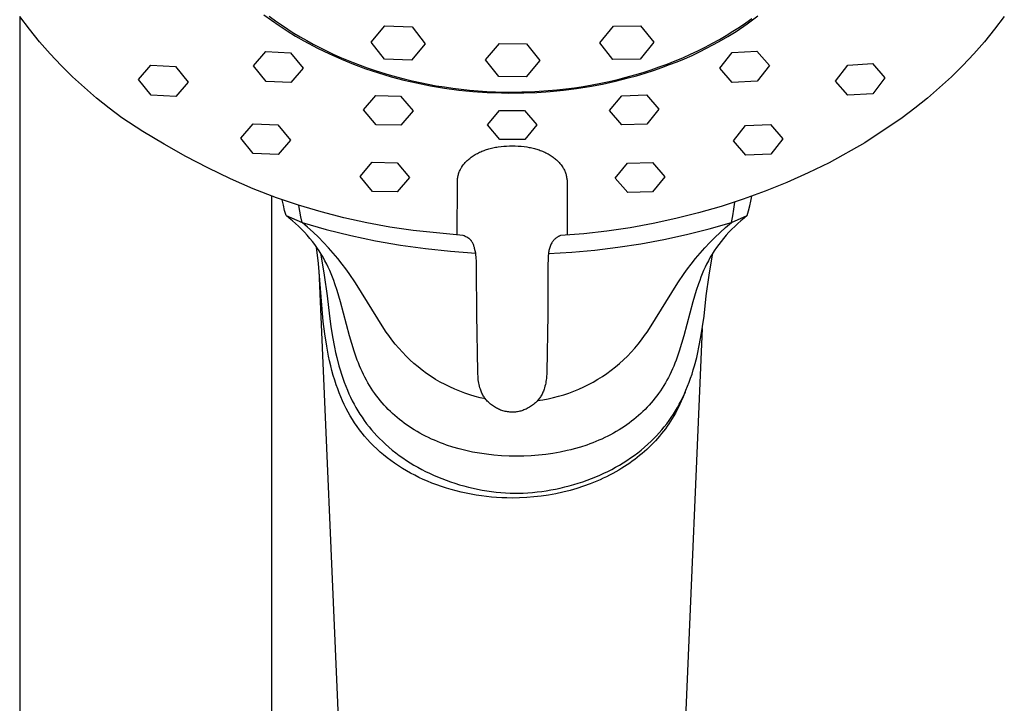
# Model space of a CAD drawing. Units: millimetres. Extents: x -615 to 452, y -2109 to 2277.
# Drawn here: x 289 to 375, y 1359 to 1419 of the extents above; entities that cross this region are included whole.
import ezdxf

# ---------------------------------------------------------------- set-up
doc = ezdxf.new("R2010")
doc.units = ezdxf.units.MM
doc.header["$MEASUREMENT"] = 0
doc.layers.add('Default', color=7, linetype='Continuous', true_color=0x000000)

msp = doc.modelspace()

# ---------------------------------------------------------------- linework, layer by layer
at = {"layer": 'Default', "color": 7, "true_color": 0xffffff}
for p, q in [((310.208, 1419.244), (310.866, 1418.771)), ((352.442, 1418.452), (353.385, 1419.141)), ((288.866, 1419.076), (288.866, 1293.454)), ((289.718, 1417.97), (288.869, 1419.085)), ((310.685, 1419.102), (311.211, 1418.716)), ((310.866, 1418.771), (311.549, 1418.285)), ((311.211, 1418.716), (311.745, 1418.343)), ((311.549, 1418.285), (312.249, 1417.822)), ((311.745, 1418.343), (312.288, 1417.983)), ((340.769, 1418.245), (343.139, 1418.273)), ((343.139, 1418.273), (344.298, 1416.829)), ((351.481, 1417.789), (352.442, 1418.452)), ((351.779, 1418.161), (352.332, 1418.539)), ((352.332, 1418.539), (352.871, 1418.924)), ((374.926, 1419.086), (374.076, 1417.97)), ((290.606, 1416.884), (289.718, 1417.97)), ((312.249, 1417.822), (312.962, 1417.381)), ((312.288, 1417.983), (312.838, 1417.634)), ((312.838, 1417.634), (313.394, 1417.298)), ((319.581, 1416.837), (320.791, 1418.259)), ((320.791, 1418.259), (323.161, 1418.189)), ((323.161, 1418.189), (324.32, 1416.697)), ((339.559, 1416.773), (340.769, 1418.245)), ((350.028, 1417.082), (350.626, 1417.433)), ((350.626, 1417.433), (351.21, 1417.793)), ((350.748, 1417.338), (351.481, 1417.789)), ((351.21, 1417.793), (351.779, 1418.161)), ((374.076, 1417.97), (373.188, 1416.885)), ((291.532, 1415.831), (290.606, 1416.884)), ((312.962, 1417.381), (313.69, 1416.965)), ((313.394, 1417.298), (313.956, 1416.975)), ((313.69, 1416.965), (314.895, 1416.32)), ((313.956, 1416.975), (314.523, 1416.664)), ((314.523, 1416.664), (315.096, 1416.365)), ((320.74, 1415.345), (319.581, 1416.837)), ((324.32, 1416.697), (323.109, 1415.275)), ((329.593, 1415.293), (330.803, 1416.732)), ((330.803, 1416.732), (333.173, 1416.711)), ((333.173, 1416.711), (334.332, 1415.252)), ((340.717, 1415.329), (339.559, 1416.773)), ((344.298, 1416.829), (343.087, 1415.357)), ((348.789, 1416.411), (349.415, 1416.742)), ((348.899, 1416.32), (350.002, 1416.908)), ((349.415, 1416.742), (350.028, 1417.082)), ((350.002, 1416.908), (350.748, 1417.338)), ((373.188, 1416.885), (372.263, 1415.831)), ((292.493, 1414.81), (291.532, 1415.831)), ((309.307, 1414.772), (310.38, 1416.026)), ((310.38, 1416.026), (312.547, 1415.923)), ((312.547, 1415.923), (313.64, 1414.576)), ((314.895, 1416.32), (315.931, 1415.817)), ((315.096, 1416.365), (315.672, 1416.079)), ((315.672, 1416.079), (316.251, 1415.805)), ((315.931, 1415.817), (316.983, 1415.347)), ((316.251, 1415.805), (316.834, 1415.544)), ((346.833, 1415.488), (347.498, 1415.784)), ((347.498, 1415.784), (348.15, 1416.092)), ((347.631, 1415.679), (348.271, 1415.989)), ((348.15, 1416.092), (348.789, 1416.411)), ((348.271, 1415.989), (348.899, 1416.32)), ((350.06, 1414.575), (351.133, 1415.928)), ((351.133, 1415.928), (353.3, 1416.047)), ((353.3, 1416.047), (354.393, 1414.802)), ((372.263, 1415.831), (371.301, 1414.81)), ((299.257, 1413.582), (300.33, 1414.842)), ((300.33, 1414.842), (302.497, 1414.719)), ((316.834, 1415.544), (317.418, 1415.294)), ((316.983, 1415.347), (318.051, 1414.913)), ((317.418, 1415.294), (318.01, 1415.055)), ((318.01, 1415.055), (318.614, 1414.824)), ((318.051, 1414.913), (319.131, 1414.515)), ((323.109, 1415.275), (320.74, 1415.345)), ((330.751, 1413.834), (329.593, 1415.293)), ((334.332, 1415.252), (333.121, 1413.813)), ((343.087, 1415.357), (340.717, 1415.329)), ((344.772, 1414.675), (345.47, 1414.933)), ((344.981, 1414.633), (345.656, 1414.883)), ((345.47, 1414.933), (346.157, 1415.204)), ((345.656, 1414.883), (346.324, 1415.126)), ((346.157, 1415.204), (346.833, 1415.488)), ((346.324, 1415.126), (346.982, 1415.392)), ((346.982, 1415.392), (347.631, 1415.679)), ((360.163, 1413.447), (361.236, 1414.829)), ((361.236, 1414.829), (363.403, 1414.969)), ((363.403, 1414.969), (364.496, 1413.718)), ((293.49, 1413.823), (292.493, 1414.81)), ((302.497, 1414.719), (303.59, 1413.344)), ((310.4, 1413.418), (309.307, 1414.772)), ((313.64, 1414.576), (312.567, 1413.325)), ((318.614, 1414.824), (319.23, 1414.601)), ((319.131, 1414.515), (320.225, 1414.152)), ((319.23, 1414.601), (319.858, 1414.387)), ((319.858, 1414.387), (320.498, 1414.182)), ((320.225, 1414.152), (321.33, 1413.826)), ((320.498, 1414.182), (321.149, 1413.987)), ((321.149, 1413.987), (321.81, 1413.802)), ((341.888, 1413.776), (342.621, 1413.98)), ((342.621, 1413.98), (343.347, 1414.198)), ((342.791, 1413.916), (343.527, 1414.136)), ((343.347, 1414.198), (344.064, 1414.429)), ((343.527, 1414.136), (344.257, 1414.375)), ((344.064, 1414.429), (344.772, 1414.675)), ((344.257, 1414.375), (344.981, 1414.633)), ((351.153, 1413.332), (350.06, 1414.575)), ((354.393, 1414.802), (353.32, 1413.441)), ((371.301, 1414.81), (370.305, 1413.823)), ((294.52, 1412.872), (293.49, 1413.823)), ((300.35, 1412.203), (299.257, 1413.582)), ((303.59, 1413.344), (302.517, 1412.088)), ((312.567, 1413.325), (310.4, 1413.418)), ((321.33, 1413.826), (322.445, 1413.536)), ((321.81, 1413.802), (322.483, 1413.627)), ((322.445, 1413.536), (323.554, 1413.28)), ((322.483, 1413.627), (323.165, 1413.464)), ((323.165, 1413.464), (323.858, 1413.312)), ((323.554, 1413.28), (324.776, 1413.031)), ((323.858, 1413.312), (324.559, 1413.171)), ((324.559, 1413.171), (325.27, 1413.043)), ((333.121, 1413.813), (330.751, 1413.834)), ((338.127, 1412.977), (338.889, 1413.107)), ((338.677, 1412.966), (339.813, 1413.185)), ((338.889, 1413.107), (339.647, 1413.252)), ((339.647, 1413.252), (340.4, 1413.412)), ((339.813, 1413.185), (340.942, 1413.438)), ((340.4, 1413.412), (341.147, 1413.587)), ((340.942, 1413.438), (342.049, 1413.716)), ((341.147, 1413.587), (341.888, 1413.776)), ((342.049, 1413.716), (342.791, 1413.916)), ((353.32, 1413.441), (351.153, 1413.332)), ((361.256, 1412.2), (360.163, 1413.447)), ((364.496, 1413.718), (363.423, 1412.332)), ((370.305, 1413.823), (369.274, 1412.872)), ((295.583, 1411.957), (294.52, 1412.872)), ((324.776, 1413.031), (326.007, 1412.823)), ((325.27, 1413.043), (325.989, 1412.927)), ((325.989, 1412.927), (326.716, 1412.824)), ((326.007, 1412.823), (327.243, 1412.657)), ((326.716, 1412.824), (327.45, 1412.733)), ((327.243, 1412.657), (328.485, 1412.532)), ((327.45, 1412.733), (328.191, 1412.657)), ((328.191, 1412.657), (328.938, 1412.594)), ((328.485, 1412.532), (329.73, 1412.45)), ((328.938, 1412.594), (329.69, 1412.545)), ((329.69, 1412.545), (330.447, 1412.51)), ((329.73, 1412.45), (330.977, 1412.409)), ((330.447, 1412.51), (331.209, 1412.489)), ((330.977, 1412.409), (331.555, 1412.4)), ((331.209, 1412.489), (331.973, 1412.483)), ((331.555, 1412.4), (332.924, 1412.412)), ((331.973, 1412.483), (332.741, 1412.492)), ((332.741, 1412.492), (333.51, 1412.516)), ((332.924, 1412.412), (334.08, 1412.451)), ((333.51, 1412.516), (334.281, 1412.555)), ((334.08, 1412.451), (335.235, 1412.526)), ((334.281, 1412.555), (335.052, 1412.609)), ((335.052, 1412.609), (335.823, 1412.678)), ((335.235, 1412.526), (336.387, 1412.637)), ((335.823, 1412.678), (336.593, 1412.762)), ((336.387, 1412.637), (337.534, 1412.784)), ((336.593, 1412.762), (337.361, 1412.862)), ((337.361, 1412.862), (338.127, 1412.977)), ((337.534, 1412.784), (338.677, 1412.966)), ((363.423, 1412.332), (361.256, 1412.2)), ((369.274, 1412.872), (368.211, 1411.957)), ((296.677, 1411.08), (295.583, 1411.957)), ((302.517, 1412.088), (300.35, 1412.203)), ((318.92, 1410.934), (319.994, 1412.187)), ((319.994, 1412.187), (322.16, 1412.136)), ((322.16, 1412.136), (323.254, 1410.838)), ((340.41, 1410.86), (341.483, 1412.165)), ((341.483, 1412.165), (343.65, 1412.231)), ((343.65, 1412.231), (344.743, 1410.986)), ((368.211, 1411.957), (367.117, 1411.08)), ((297.802, 1410.242), (296.677, 1411.08)), ((320.014, 1409.626), (318.92, 1410.934)), ((323.254, 1410.838), (322.18, 1409.581)), ((329.743, 1409.609), (330.817, 1410.88)), ((330.817, 1410.88), (332.983, 1410.888)), ((332.983, 1410.888), (334.077, 1409.625)), ((341.503, 1409.611), (340.41, 1410.86)), ((344.743, 1410.986), (343.67, 1409.671)), ((367.117, 1411.08), (365.993, 1410.242)), ((299.626, 1409.054), (297.802, 1410.242)), ((308.188, 1408.45), (309.262, 1409.701)), ((309.262, 1409.701), (311.429, 1409.616)), ((343.67, 1409.671), (341.503, 1409.611)), ((365.993, 1410.242), (362.734, 1408.062)), ((301.488, 1407.927), (299.626, 1409.054)), ((311.429, 1409.616), (312.522, 1408.286)), ((322.18, 1409.581), (320.014, 1409.626)), ((330.836, 1408.338), (329.743, 1409.609)), ((334.077, 1409.625), (333.003, 1408.346)), ((351.245, 1408.214), (352.319, 1409.55)), ((352.319, 1409.55), (354.485, 1409.651)), ((354.485, 1409.651), (355.579, 1408.409)), ((309.282, 1407.114), (308.188, 1408.45)), ((312.522, 1408.286), (311.448, 1407.035)), ((331.897, 1408.34), (330.836, 1408.338)), ((333.003, 1408.346), (331.897, 1408.34)), ((352.338, 1406.971), (351.245, 1408.214)), ((355.579, 1408.409), (354.505, 1407.066)), ((362.734, 1408.062), (359.632, 1406.313)), ((303.386, 1406.862), (301.488, 1407.927)), ((311.448, 1407.035), (309.282, 1407.114)), ((328.687, 1407.029), (328.781, 1407.082)), ((328.781, 1407.082), (328.875, 1407.132)), ((328.875, 1407.132), (328.971, 1407.181)), ((328.971, 1407.181), (329.068, 1407.228)), ((329.068, 1407.228), (329.165, 1407.272)), ((329.165, 1407.272), (329.264, 1407.314)), ((329.264, 1407.314), (329.364, 1407.354)), ((329.364, 1407.354), (329.464, 1407.392)), ((329.464, 1407.392), (329.566, 1407.428)), ((329.566, 1407.428), (329.668, 1407.462)), ((329.668, 1407.462), (329.77, 1407.494)), ((329.77, 1407.494), (329.873, 1407.524)), ((329.873, 1407.524), (329.977, 1407.553)), ((329.977, 1407.553), (330.096, 1407.583)), ((330.096, 1407.583), (330.215, 1407.61)), ((330.215, 1407.61), (330.334, 1407.635)), ((330.334, 1407.635), (330.454, 1407.658)), ((330.454, 1407.658), (330.575, 1407.679)), ((330.575, 1407.679), (330.696, 1407.698)), ((330.696, 1407.698), (330.938, 1407.729)), ((330.938, 1407.729), (331.182, 1407.752)), ((331.182, 1407.752), (331.426, 1407.768)), ((331.426, 1407.768), (331.671, 1407.777)), ((331.671, 1407.777), (331.915, 1407.78)), ((331.915, 1407.78), (332.177, 1407.776)), ((332.177, 1407.776), (332.438, 1407.766)), ((332.438, 1407.766), (332.7, 1407.748)), ((332.7, 1407.748), (332.96, 1407.721)), ((332.96, 1407.721), (333.185, 1407.69)), ((333.185, 1407.69), (333.409, 1407.652)), ((333.409, 1407.652), (333.521, 1407.63)), ((333.521, 1407.63), (333.632, 1407.606)), ((333.632, 1407.606), (333.743, 1407.58)), ((333.743, 1407.58), (333.853, 1407.552)), ((333.853, 1407.552), (333.957, 1407.524)), ((333.957, 1407.524), (334.06, 1407.494)), ((334.06, 1407.494), (334.163, 1407.462)), ((334.163, 1407.462), (334.265, 1407.428)), ((334.265, 1407.428), (334.366, 1407.392)), ((334.366, 1407.392), (334.466, 1407.354)), ((334.466, 1407.354), (334.566, 1407.314)), ((334.566, 1407.314), (334.665, 1407.272)), ((334.665, 1407.272), (334.762, 1407.228)), ((334.762, 1407.228), (334.859, 1407.181)), ((334.859, 1407.181), (334.955, 1407.133)), ((334.955, 1407.133), (335.049, 1407.082)), ((335.049, 1407.082), (335.142, 1407.029)), ((305.319, 1405.859), (303.386, 1406.862)), ((318.612, 1405.098), (319.686, 1406.353)), ((319.686, 1406.353), (321.853, 1406.312)), ((321.853, 1406.312), (322.946, 1405.02)), ((327.684, 1406.186), (327.741, 1406.256)), ((327.741, 1406.256), (327.801, 1406.324)), ((327.801, 1406.324), (327.862, 1406.39)), ((327.862, 1406.39), (327.926, 1406.454)), ((327.926, 1406.454), (327.991, 1406.516)), ((327.991, 1406.516), (328.058, 1406.577)), ((328.058, 1406.577), (328.127, 1406.636)), ((328.127, 1406.636), (328.197, 1406.694)), ((328.197, 1406.694), (328.269, 1406.749)), ((328.269, 1406.749), (328.341, 1406.803)), ((328.341, 1406.803), (328.415, 1406.856)), ((328.415, 1406.856), (328.505, 1406.916)), ((328.505, 1406.916), (328.595, 1406.973)), ((328.595, 1406.973), (328.687, 1407.029)), ((335.142, 1407.029), (335.234, 1406.973)), ((335.234, 1406.973), (335.325, 1406.916)), ((335.325, 1406.916), (335.414, 1406.856)), ((335.414, 1406.856), (335.488, 1406.803)), ((335.488, 1406.803), (335.561, 1406.749)), ((335.561, 1406.749), (335.633, 1406.694)), ((335.633, 1406.694), (335.703, 1406.636)), ((335.703, 1406.636), (335.772, 1406.577)), ((335.772, 1406.577), (335.839, 1406.516)), ((335.839, 1406.516), (335.904, 1406.454)), ((335.904, 1406.454), (335.968, 1406.389)), ((335.968, 1406.389), (336.03, 1406.323)), ((336.03, 1406.323), (336.089, 1406.255)), ((336.089, 1406.255), (336.147, 1406.186)), ((340.927, 1404.967), (341.999, 1406.265)), ((341.999, 1406.265), (344.166, 1406.322)), ((344.166, 1406.322), (345.259, 1405.075)), ((354.505, 1407.066), (352.338, 1406.971)), ((359.632, 1406.313), (357.793, 1405.423)), ((307.283, 1404.92), (305.319, 1405.859)), ((327.233, 1405.345), (327.26, 1405.426)), ((327.26, 1405.426), (327.289, 1405.505)), ((327.289, 1405.505), (327.321, 1405.584)), ((327.321, 1405.584), (327.356, 1405.662)), ((327.356, 1405.662), (327.393, 1405.738)), ((327.393, 1405.738), (327.433, 1405.813)), ((327.433, 1405.813), (327.455, 1405.852)), ((327.455, 1405.852), (327.478, 1405.891)), ((327.478, 1405.891), (327.501, 1405.93)), ((327.501, 1405.93), (327.525, 1405.968)), ((327.525, 1405.968), (327.576, 1406.042)), ((327.576, 1406.042), (327.629, 1406.115)), ((327.629, 1406.115), (327.684, 1406.186)), ((336.147, 1406.186), (336.202, 1406.115)), ((336.202, 1406.115), (336.255, 1406.042)), ((336.255, 1406.042), (336.305, 1405.967)), ((336.305, 1405.967), (336.329, 1405.929)), ((336.329, 1405.929), (336.353, 1405.891)), ((336.353, 1405.891), (336.375, 1405.852)), ((336.375, 1405.852), (336.397, 1405.813)), ((336.397, 1405.813), (336.436, 1405.739)), ((336.436, 1405.739), (336.473, 1405.665)), ((336.473, 1405.665), (336.507, 1405.588)), ((336.507, 1405.588), (336.538, 1405.511)), ((336.538, 1405.511), (336.567, 1405.433)), ((336.567, 1405.433), (336.593, 1405.354)), ((357.793, 1405.423), (355.925, 1404.596)), ((309.276, 1404.047), (307.283, 1404.92)), ((319.706, 1403.798), (318.612, 1405.098)), ((322.946, 1405.02), (321.872, 1403.761)), ((327.103, 1399.984), (327.118, 1404.533)), ((327.118, 1404.533), (327.119, 1404.615)), ((327.119, 1404.615), (327.122, 1404.697)), ((327.122, 1404.697), (327.127, 1404.779)), ((327.127, 1404.779), (327.135, 1404.86)), ((327.135, 1404.86), (327.145, 1404.941)), ((327.145, 1404.941), (327.157, 1405.022)), ((327.157, 1405.022), (327.171, 1405.102)), ((327.171, 1405.102), (327.189, 1405.182)), ((327.189, 1405.182), (327.199, 1405.223)), ((327.199, 1405.223), (327.21, 1405.264)), ((327.21, 1405.264), (327.233, 1405.345)), ((336.593, 1405.354), (336.617, 1405.274)), ((336.617, 1405.274), (336.638, 1405.193)), ((336.638, 1405.193), (336.657, 1405.111)), ((336.657, 1405.111), (336.673, 1405.029)), ((336.673, 1405.029), (336.686, 1404.947)), ((336.686, 1404.947), (336.697, 1404.864)), ((336.697, 1404.864), (336.705, 1404.782)), ((336.705, 1404.782), (336.71, 1404.699)), ((336.71, 1404.699), (336.712, 1404.616)), ((336.712, 1404.616), (336.712, 1404.533)), ((336.712, 1404.533), (336.727, 1399.987)), ((342.019, 1403.715), (340.927, 1404.967)), ((345.259, 1405.075), (344.186, 1403.768)), ((355.925, 1404.596), (354.03, 1403.833)), ((311.298, 1403.239), (309.276, 1404.047)), ((321.872, 1403.761), (319.706, 1403.798)), ((344.186, 1403.768), (342.019, 1403.715)), ((354.03, 1403.833), (352.11, 1403.134)), ((310.866, 1403.405), (310.866, 1293.454)), ((313.247, 1402.596), (311.298, 1403.239)), ((311.912, 1402.604), (311.814, 1403.061)), ((352.11, 1403.134), (350.168, 1402.5)), ((351.291, 1402.265), (351.373, 1402.858)), ((352.684, 1402.535), (352.776, 1402.956)), ((352.776, 1402.956), (352.856, 1403.379)), ((312.024, 1402.152), (311.912, 1402.604)), ((312.151, 1401.703), (312.024, 1402.152)), ((315.216, 1402.019), (313.247, 1402.596)), ((313.342, 1402.086), (313.265, 1402.588)), ((313.435, 1401.586), (313.342, 1402.086)), ((317.203, 1401.509), (315.216, 1402.019)), ((348.205, 1401.933), (346.225, 1401.432)), ((350.168, 1402.5), (348.205, 1401.933)), ((351.19, 1401.675), (351.291, 1402.265)), ((352.46, 1401.703), (352.578, 1402.117)), ((352.578, 1402.117), (352.684, 1402.535)), ((312.433, 1401.476), (312.151, 1401.703)), ((312.151, 1401.703), (313.541, 1401.089)), ((312.709, 1401.243), (312.433, 1401.476)), ((312.98, 1401.004), (312.709, 1401.243)), ((313.541, 1401.089), (313.435, 1401.586)), ((314.029, 1400.673), (313.541, 1401.089)), ((313.541, 1401.089), (315.664, 1400.485)), ((319.207, 1401.066), (317.203, 1401.509)), ((321.224, 1400.691), (319.207, 1401.066)), ((346.225, 1401.432), (344.228, 1400.998)), ((349.117, 1400.53), (351.07, 1401.089)), ((350.569, 1400.661), (351.07, 1401.089)), ((351.07, 1401.089), (352.46, 1401.703)), ((351.07, 1401.089), (351.19, 1401.675)), ((351.9, 1401.241), (351.628, 1401.001)), ((352.178, 1401.475), (351.9, 1401.241)), ((352.46, 1401.703), (352.178, 1401.475)), ((313.245, 1400.758), (312.98, 1401.004)), ((313.503, 1400.505), (313.245, 1400.758)), ((313.755, 1400.246), (313.503, 1400.505)), ((313.999, 1399.979), (313.755, 1400.246)), ((314.506, 1400.245), (314.029, 1400.673)), ((314.971, 1399.804), (314.506, 1400.245)), ((315.664, 1400.485), (317.806, 1399.954)), ((323.253, 1400.384), (321.224, 1400.691)), ((327.631, 1399.946), (323.253, 1400.384)), ((340.197, 1400.334), (338.167, 1400.105)), ((342.218, 1400.632), (340.197, 1400.334)), ((344.228, 1400.998), (342.218, 1400.632)), ((347.147, 1400.034), (349.117, 1400.53)), ((349.628, 1399.791), (350.08, 1400.22)), ((350.08, 1400.22), (350.569, 1400.661)), ((350.855, 1400.243), (350.612, 1399.978)), ((351.105, 1400.502), (350.855, 1400.243)), ((351.362, 1400.754), (351.105, 1400.502)), ((351.628, 1401.001), (351.362, 1400.754)), ((314.234, 1399.705), (313.999, 1399.979)), ((314.446, 1399.444), (314.234, 1399.705)), ((314.65, 1399.176), (314.446, 1399.444)), ((315.424, 1399.35), (314.971, 1399.804)), ((315.854, 1398.891), (315.424, 1399.35)), ((317.806, 1399.954), (319.966, 1399.498)), ((319.966, 1399.498), (322.139, 1399.117)), ((327.714, 1399.914), (327.631, 1399.946)), ((327.795, 1399.879), (327.714, 1399.914)), ((327.875, 1399.842), (327.795, 1399.879)), ((327.954, 1399.802), (327.875, 1399.842)), ((328.032, 1399.76), (327.954, 1399.802)), ((328.043, 1399.754), (328.032, 1399.76)), ((328.068, 1399.74), (328.043, 1399.754)), ((328.093, 1399.725), (328.068, 1399.74)), ((328.117, 1399.709), (328.093, 1399.725)), ((328.141, 1399.692), (328.117, 1399.709)), ((328.164, 1399.675), (328.141, 1399.692)), ((328.187, 1399.656), (328.164, 1399.675)), ((328.209, 1399.637), (328.187, 1399.656)), ((328.23, 1399.618), (328.209, 1399.637)), ((328.251, 1399.597), (328.23, 1399.618)), ((328.271, 1399.576), (328.251, 1399.597)), ((328.29, 1399.554), (328.271, 1399.576)), ((328.309, 1399.532), (328.29, 1399.554)), ((328.327, 1399.509), (328.309, 1399.532)), ((328.344, 1399.485), (328.327, 1399.509)), ((328.36, 1399.461), (328.344, 1399.485)), ((328.396, 1399.403), (328.36, 1399.461)), ((328.431, 1399.343), (328.396, 1399.403)), ((328.463, 1399.283), (328.431, 1399.343)), ((335.402, 1399.364), (335.375, 1399.322)), ((335.43, 1399.405), (335.402, 1399.364)), ((335.46, 1399.446), (335.43, 1399.405)), ((335.49, 1399.485), (335.46, 1399.446)), ((335.522, 1399.523), (335.49, 1399.485)), ((335.556, 1399.56), (335.522, 1399.523)), ((335.59, 1399.596), (335.556, 1399.56)), ((335.626, 1399.631), (335.59, 1399.596)), ((335.663, 1399.664), (335.626, 1399.631)), ((335.701, 1399.697), (335.663, 1399.664)), ((335.74, 1399.728), (335.701, 1399.697)), ((335.78, 1399.757), (335.74, 1399.728)), ((335.821, 1399.786), (335.78, 1399.757)), ((335.863, 1399.813), (335.821, 1399.786)), ((335.905, 1399.838), (335.863, 1399.813)), ((335.949, 1399.863), (335.905, 1399.838)), ((335.993, 1399.885), (335.949, 1399.863)), ((336.038, 1399.906), (335.993, 1399.885)), ((336.084, 1399.926), (336.038, 1399.906)), ((336.131, 1399.944), (336.084, 1399.926)), ((338.167, 1400.105), (336.131, 1399.944)), ((343.165, 1399.23), (345.163, 1399.601)), ((345.163, 1399.601), (347.147, 1400.034)), ((348.757, 1398.891), (349.188, 1399.35)), ((349.188, 1399.35), (349.628, 1399.791)), ((350.166, 1399.444), (349.962, 1399.176)), ((350.378, 1399.705), (350.166, 1399.444)), ((350.612, 1399.978), (350.378, 1399.705)), ((314.846, 1398.903), (314.65, 1399.176)), ((314.981, 1397.503), (314.816, 1398.946)), ((315.034, 1398.624), (314.846, 1398.903)), ((315.214, 1398.339), (315.034, 1398.624)), ((316.272, 1398.419), (315.854, 1398.891)), ((322.139, 1399.117), (324.325, 1398.811)), ((324.325, 1398.811), (326.52, 1398.58)), ((326.52, 1398.58), (328.722, 1398.426)), ((328.493, 1399.221), (328.463, 1399.283)), ((328.521, 1399.158), (328.493, 1399.221)), ((328.547, 1399.094), (328.521, 1399.158)), ((328.571, 1399.03), (328.547, 1399.094)), ((328.592, 1398.964), (328.571, 1399.03)), ((328.611, 1398.898), (328.592, 1398.964)), ((328.628, 1398.832), (328.611, 1398.898)), ((328.723, 1398.418), (328.628, 1398.832)), ((335.088, 1398.387), (337.117, 1398.502)), ((335.11, 1398.558), (335.095, 1398.469)), ((335.127, 1398.646), (335.11, 1398.558)), ((335.147, 1398.734), (335.127, 1398.646)), ((335.171, 1398.821), (335.147, 1398.734)), ((335.197, 1398.907), (335.171, 1398.821)), ((335.226, 1398.993), (335.197, 1398.907)), ((335.258, 1399.077), (335.226, 1398.993)), ((335.293, 1399.16), (335.258, 1399.077)), ((335.33, 1399.242), (335.293, 1399.16)), ((335.375, 1399.322), (335.33, 1399.242)), ((337.117, 1398.502), (339.14, 1398.681)), ((339.14, 1398.681), (341.157, 1398.924)), ((341.157, 1398.924), (343.165, 1399.23)), ((348.339, 1398.42), (348.757, 1398.891)), ((349.578, 1398.624), (349.398, 1398.339)), ((349.766, 1398.903), (349.578, 1398.624)), ((349.962, 1399.176), (349.766, 1398.903)), ((315.16, 1398.428), (315.198, 1398.261)), ((315.198, 1398.261), (315.49, 1396.484)), ((315.386, 1398.05), (315.214, 1398.339)), ((315.549, 1397.756), (315.386, 1398.05)), ((315.704, 1397.458), (315.549, 1397.756)), ((316.675, 1397.936), (316.272, 1398.419)), ((317.065, 1397.442), (316.675, 1397.936)), ((328.773, 1397.928), (328.723, 1398.418)), ((328.779, 1397.806), (328.773, 1397.928)), ((328.789, 1397.063), (328.779, 1397.806)), ((335.07, 1398.2), (335.041, 1397.063)), ((335.075, 1398.29), (335.07, 1398.2)), ((335.084, 1398.38), (335.075, 1398.29)), ((335.095, 1398.469), (335.084, 1398.38)), ((347.546, 1397.442), (347.936, 1397.937)), ((347.936, 1397.937), (348.339, 1398.42)), ((349.063, 1397.756), (348.908, 1397.457)), ((349.226, 1398.05), (349.063, 1397.756)), ((349.121, 1396.484), (349.414, 1398.26)), ((349.398, 1398.339), (349.226, 1398.05)), ((349.414, 1398.26), (349.452, 1398.426)), ((315.112, 1396.056), (314.981, 1397.503)), ((319.358, 1297.162), (315.033, 1396.901)), ((315.838, 1397.18), (315.704, 1397.458)), ((315.966, 1396.899), (315.838, 1397.18)), ((316.087, 1396.615), (315.966, 1396.899)), ((317.364, 1397.042), (317.065, 1397.442)), ((317.655, 1396.636), (317.364, 1397.042)), ((328.813, 1393.047), (328.789, 1397.063)), ((335.041, 1397.063), (335.017, 1393.047)), ((346.956, 1396.637), (347.247, 1397.042)), ((347.247, 1397.042), (347.546, 1397.442)), ((348.646, 1396.898), (348.525, 1396.615)), ((348.773, 1397.179), (348.646, 1396.898)), ((348.908, 1397.457), (348.773, 1397.179)), ((315.208, 1394.606), (315.112, 1396.056)), ((315.49, 1396.484), (315.736, 1394.7)), ((316.202, 1396.328), (316.087, 1396.615)), ((316.312, 1396.039), (316.202, 1396.328)), ((316.416, 1395.749), (316.312, 1396.039)), ((318.215, 1395.809), (317.655, 1396.636)), ((346.397, 1395.809), (346.956, 1396.637)), ((348.3, 1396.039), (348.196, 1395.748)), ((348.41, 1396.328), (348.3, 1396.039)), ((348.525, 1396.615), (348.41, 1396.328)), ((348.876, 1394.7), (349.121, 1396.484)), ((316.611, 1395.162), (316.416, 1395.749)), ((316.906, 1394.173), (316.611, 1395.162)), ((320.693, 1391.834), (318.215, 1395.809)), ((343.917, 1391.835), (346.397, 1395.809)), ((348, 1395.162), (347.705, 1394.173)), ((348.196, 1395.748), (348, 1395.162)), ((315.296, 1393.52), (315.208, 1394.606)), ((315.736, 1394.7), (315.934, 1392.91)), ((317.706, 1391.182), (316.906, 1394.173)), ((347.705, 1394.173), (346.905, 1391.182)), ((348.678, 1392.91), (348.876, 1394.7)), ((315.404, 1392.436), (315.296, 1393.52)), ((315.934, 1392.91), (316.058, 1392.002)), ((328.901, 1388.055), (328.813, 1393.047)), ((335.017, 1393.047), (334.929, 1388.055)), ((348.555, 1392.001), (348.678, 1392.91)), ((315.537, 1391.355), (315.404, 1392.436)), ((316.058, 1392.002), (316.203, 1391.097)), ((320.907, 1391.523), (320.693, 1391.834)), ((343.704, 1391.523), (343.917, 1391.835)), ((348.53, 1391.837), (344.437, 1297.162)), ((348.41, 1391.096), (348.555, 1392.001)), ((315.703, 1390.278), (315.537, 1391.355)), ((316.203, 1391.097), (316.373, 1390.197)), ((318.1, 1389.86), (317.706, 1391.182)), ((321.128, 1391.216), (320.907, 1391.523)), ((321.405, 1390.836), (321.128, 1391.216)), ((321.694, 1390.466), (321.405, 1390.836)), ((342.92, 1390.467), (343.208, 1390.837)), ((343.208, 1390.837), (343.484, 1391.216)), ((343.484, 1391.216), (343.704, 1391.523)), ((346.905, 1391.182), (346.511, 1389.86)), ((348.239, 1390.196), (348.41, 1391.096)), ((315.863, 1389.422), (315.703, 1390.278)), ((316.373, 1390.197), (316.469, 1389.749)), ((321.997, 1390.106), (321.694, 1390.466)), ((322.311, 1389.757), (321.997, 1390.106)), ((342.305, 1389.758), (342.619, 1390.107)), ((342.619, 1390.107), (342.92, 1390.467)), ((348.142, 1389.748), (348.239, 1390.196)), ((315.954, 1388.996), (315.863, 1389.422)), ((316.469, 1389.749), (316.574, 1389.303)), ((316.574, 1389.303), (316.765, 1388.574)), ((318.184, 1389.599), (318.1, 1389.86)), ((318.273, 1389.34), (318.184, 1389.599)), ((318.367, 1389.082), (318.273, 1389.34)), ((318.466, 1388.825), (318.367, 1389.082)), ((322.638, 1389.419), (322.311, 1389.757)), ((322.976, 1389.092), (322.638, 1389.419)), ((323.325, 1388.777), (322.976, 1389.092)), ((341.296, 1388.778), (341.644, 1389.093)), ((341.644, 1389.093), (341.98, 1389.42)), ((341.98, 1389.42), (342.305, 1389.758)), ((346.24, 1389.072), (346.14, 1388.813)), ((346.335, 1389.332), (346.24, 1389.072)), ((346.425, 1389.595), (346.335, 1389.332)), ((346.511, 1389.86), (346.425, 1389.595)), ((347.846, 1388.573), (348.038, 1389.301)), ((348.038, 1389.301), (348.142, 1389.748)), ((316.052, 1388.572), (315.954, 1388.996)), ((316.159, 1388.151), (316.052, 1388.572)), ((316.275, 1387.731), (316.159, 1388.151)), ((316.765, 1388.574), (316.87, 1388.213)), ((316.87, 1388.213), (316.982, 1387.853)), ((318.57, 1388.571), (318.466, 1388.825)), ((318.679, 1388.318), (318.57, 1388.571)), ((318.793, 1388.068), (318.679, 1388.318)), ((323.684, 1388.475), (323.325, 1388.777)), ((324.054, 1388.184), (323.684, 1388.475)), ((324.433, 1387.907), (324.054, 1388.184)), ((340.19, 1387.909), (340.569, 1388.186)), ((340.569, 1388.186), (340.937, 1388.476)), ((340.937, 1388.476), (341.296, 1388.778)), ((345.924, 1388.302), (345.808, 1388.049)), ((346.034, 1388.556), (345.924, 1388.302)), ((346.14, 1388.813), (346.034, 1388.556)), ((347.629, 1387.851), (347.741, 1388.211)), ((347.741, 1388.211), (347.846, 1388.573)), ((316.4, 1387.315), (316.275, 1387.731)), ((316.535, 1386.901), (316.4, 1387.315)), ((316.982, 1387.853), (317.101, 1387.496)), ((317.101, 1387.496), (317.228, 1387.142)), ((318.912, 1387.82), (318.793, 1388.068)), ((319.037, 1387.575), (318.912, 1387.82)), ((319.166, 1387.332), (319.037, 1387.575)), ((319.301, 1387.093), (319.166, 1387.332)), ((324.822, 1387.643), (324.433, 1387.907)), ((325.22, 1387.393), (324.822, 1387.643)), ((325.626, 1387.156), (325.22, 1387.393)), ((328.93, 1387.48), (328.901, 1388.055)), ((328.946, 1387.342), (328.93, 1387.48)), ((328.966, 1387.204), (328.946, 1387.342)), ((334.884, 1387.342), (334.864, 1387.204)), ((334.9, 1387.48), (334.884, 1387.342)), ((334.929, 1388.055), (334.9, 1387.48)), ((339, 1387.158), (339.405, 1387.394)), ((339.405, 1387.394), (339.802, 1387.645)), ((339.802, 1387.645), (340.19, 1387.909)), ((345.435, 1387.318), (345.301, 1387.081)), ((345.563, 1387.557), (345.435, 1387.318)), ((345.687, 1387.8), (345.563, 1387.557)), ((345.808, 1388.049), (345.687, 1387.8)), ((347.382, 1387.14), (347.509, 1387.494)), ((347.509, 1387.494), (347.629, 1387.851)), ((316.659, 1386.551), (316.535, 1386.901)), ((316.79, 1386.204), (316.659, 1386.551)), ((317.228, 1387.142), (317.363, 1386.791)), ((317.363, 1386.791), (317.507, 1386.443)), ((317.507, 1386.443), (317.642, 1386.134)), ((319.442, 1386.857), (319.301, 1387.093)), ((319.587, 1386.624), (319.442, 1386.857)), ((319.738, 1386.394), (319.587, 1386.624)), ((326.04, 1386.933), (325.626, 1387.156)), ((326.461, 1386.725), (326.04, 1386.933)), ((326.89, 1386.532), (326.461, 1386.725)), ((327.325, 1386.353), (326.89, 1386.532)), ((328.99, 1387.066), (328.966, 1387.204)), ((329.019, 1386.93), (328.99, 1387.066)), ((329.052, 1386.794), (329.019, 1386.93)), ((329.089, 1386.659), (329.052, 1386.794)), ((329.13, 1386.526), (329.089, 1386.659)), ((329.16, 1386.438), (329.13, 1386.526)), ((329.194, 1386.352), (329.16, 1386.438)), ((334.67, 1386.438), (334.637, 1386.351)), ((334.7, 1386.526), (334.67, 1386.438)), ((334.741, 1386.659), (334.7, 1386.526)), ((334.779, 1386.794), (334.741, 1386.659)), ((334.812, 1386.93), (334.779, 1386.794)), ((334.84, 1387.066), (334.812, 1386.93)), ((334.864, 1387.204), (334.84, 1387.066)), ((337.305, 1386.356), (337.739, 1386.535)), ((337.739, 1386.535), (338.167, 1386.728)), ((338.167, 1386.728), (338.587, 1386.936)), ((338.587, 1386.936), (339, 1387.158)), ((345.018, 1386.617), (344.868, 1386.39)), ((345.162, 1386.847), (345.018, 1386.617)), ((345.301, 1387.081), (345.162, 1386.847)), ((346.968, 1386.132), (347.104, 1386.441)), ((347.104, 1386.441), (347.247, 1386.789)), ((347.247, 1386.789), (347.382, 1387.14)), ((316.93, 1385.861), (316.79, 1386.204)), ((317.077, 1385.52), (316.93, 1385.861)), ((317.642, 1386.134), (317.784, 1385.829)), ((317.784, 1385.829), (317.934, 1385.527)), ((319.895, 1386.169), (319.738, 1386.394)), ((320.057, 1385.947), (319.895, 1386.169)), ((320.216, 1385.741), (320.057, 1385.947)), ((320.38, 1385.538), (320.216, 1385.741)), ((327.765, 1386.189), (327.325, 1386.353)), ((328.211, 1386.041), (327.765, 1386.189)), ((328.662, 1385.908), (328.211, 1386.041)), ((329.117, 1385.791), (328.662, 1385.908)), ((329.576, 1385.689), (329.117, 1385.791)), ((329.23, 1386.266), (329.194, 1386.352)), ((329.269, 1386.182), (329.23, 1386.266)), ((329.31, 1386.099), (329.269, 1386.182)), ((329.355, 1386.018), (329.31, 1386.099)), ((329.402, 1385.938), (329.355, 1386.018)), ((329.452, 1385.859), (329.402, 1385.938)), ((329.504, 1385.783), (329.452, 1385.859)), ((329.559, 1385.708), (329.504, 1385.783)), ((329.616, 1385.635), (329.559, 1385.708)), ((329.676, 1385.564), (329.616, 1385.635)), ((329.738, 1385.495), (329.676, 1385.564)), ((334.132, 1385.541), (334.596, 1385.61)), ((334.215, 1385.634), (334.155, 1385.563)), ((334.273, 1385.707), (334.215, 1385.634)), ((334.328, 1385.782), (334.273, 1385.707)), ((334.38, 1385.858), (334.328, 1385.782)), ((334.43, 1385.937), (334.38, 1385.858)), ((334.477, 1386.017), (334.43, 1385.937)), ((334.522, 1386.098), (334.477, 1386.017)), ((334.563, 1386.181), (334.522, 1386.098)), ((334.602, 1386.266), (334.563, 1386.181)), ((334.596, 1385.61), (335.058, 1385.695)), ((334.637, 1386.351), (334.602, 1386.266)), ((335.058, 1385.695), (335.516, 1385.796)), ((335.516, 1385.796), (335.97, 1385.913)), ((335.97, 1385.913), (336.42, 1386.045)), ((336.42, 1386.045), (336.865, 1386.193)), ((336.865, 1386.193), (337.305, 1386.356)), ((344.394, 1385.74), (344.231, 1385.537)), ((344.554, 1385.947), (344.394, 1385.74)), ((344.714, 1386.167), (344.554, 1385.947)), ((344.868, 1386.39), (344.714, 1386.167)), ((346.676, 1385.524), (346.826, 1385.826)), ((346.811, 1385.734), (346.695, 1385.473)), ((346.922, 1385.998), (346.811, 1385.734)), ((346.826, 1385.826), (346.968, 1386.132)), ((347.027, 1386.264), (346.922, 1385.998)), ((317.234, 1385.184), (317.077, 1385.52)), ((317.399, 1384.852), (317.234, 1385.184)), ((317.573, 1384.524), (317.399, 1384.852)), ((317.934, 1385.527), (318.091, 1385.228)), ((318.091, 1385.228), (318.254, 1384.934)), ((318.254, 1384.934), (318.425, 1384.643)), ((320.549, 1385.338), (320.38, 1385.538)), ((320.722, 1385.143), (320.549, 1385.338)), ((320.9, 1384.952), (320.722, 1385.143)), ((321.082, 1384.765), (320.9, 1384.952)), ((321.268, 1384.582), (321.082, 1384.765)), ((329.802, 1385.428), (329.738, 1385.495)), ((329.875, 1385.357), (329.802, 1385.428)), ((329.95, 1385.289), (329.875, 1385.357)), ((330.028, 1385.223), (329.95, 1385.289)), ((330.107, 1385.159), (330.028, 1385.223)), ((330.189, 1385.099), (330.107, 1385.159)), ((330.272, 1385.041), (330.189, 1385.099)), ((330.357, 1384.985), (330.272, 1385.041)), ((330.444, 1384.933), (330.357, 1384.985)), ((330.533, 1384.883), (330.444, 1384.933)), ((330.624, 1384.836), (330.533, 1384.883)), ((330.715, 1384.793), (330.624, 1384.836)), ((330.808, 1384.752), (330.715, 1384.793)), ((330.905, 1384.715), (330.808, 1384.752)), ((331.003, 1384.681), (330.905, 1384.715)), ((332.934, 1384.717), (332.846, 1384.684)), ((333.022, 1384.752), (332.934, 1384.717)), ((333.123, 1384.797), (333.022, 1384.752)), ((333.222, 1384.846), (333.123, 1384.797)), ((333.32, 1384.898), (333.222, 1384.846)), ((333.416, 1384.953), (333.32, 1384.898)), ((333.51, 1385.012), (333.416, 1384.953)), ((333.602, 1385.074), (333.51, 1385.012)), ((333.692, 1385.139), (333.602, 1385.074)), ((333.78, 1385.207), (333.692, 1385.139)), ((333.865, 1385.278), (333.78, 1385.207)), ((333.948, 1385.351), (333.865, 1385.278)), ((334.028, 1385.428), (333.948, 1385.351)), ((334.092, 1385.495), (334.028, 1385.428)), ((334.155, 1385.563), (334.092, 1385.495)), ((343.529, 1384.764), (343.342, 1384.581)), ((343.711, 1384.951), (343.529, 1384.764)), ((343.889, 1385.143), (343.711, 1384.951)), ((344.062, 1385.338), (343.889, 1385.143)), ((344.231, 1385.537), (344.062, 1385.338)), ((346.184, 1384.641), (346.356, 1384.931)), ((346.448, 1384.957), (346.317, 1384.703)), ((346.356, 1384.931), (346.519, 1385.226)), ((346.574, 1385.213), (346.448, 1384.957)), ((346.519, 1385.226), (346.676, 1385.524)), ((346.695, 1385.473), (346.574, 1385.213)), ((317.756, 1384.202), (317.573, 1384.524)), ((317.944, 1383.89), (317.756, 1384.202)), ((318.142, 1383.584), (317.944, 1383.89)), ((318.425, 1384.643), (318.604, 1384.357)), ((318.604, 1384.357), (318.79, 1384.076)), ((318.79, 1384.076), (318.987, 1383.794)), ((321.459, 1384.403), (321.268, 1384.582)), ((321.653, 1384.228), (321.459, 1384.403)), ((321.851, 1384.058), (321.653, 1384.228)), ((322.053, 1383.891), (321.851, 1384.058)), ((322.258, 1383.73), (322.053, 1383.891)), ((331.102, 1384.65), (331.003, 1384.681)), ((331.202, 1384.622), (331.102, 1384.65)), ((331.302, 1384.597), (331.202, 1384.622)), ((331.404, 1384.576), (331.302, 1384.597)), ((331.506, 1384.558), (331.404, 1384.576)), ((331.608, 1384.543), (331.506, 1384.558)), ((331.711, 1384.531), (331.608, 1384.543)), ((331.815, 1384.522), (331.711, 1384.531)), ((332.015, 1384.522), (331.815, 1384.522)), ((332.109, 1384.528), (332.015, 1384.522)), ((332.203, 1384.537), (332.109, 1384.528)), ((332.297, 1384.549), (332.203, 1384.537)), ((332.39, 1384.564), (332.297, 1384.549)), ((332.483, 1384.582), (332.39, 1384.564)), ((332.575, 1384.603), (332.483, 1384.582)), ((332.666, 1384.627), (332.575, 1384.603)), ((332.756, 1384.654), (332.666, 1384.627)), ((332.846, 1384.684), (332.756, 1384.654)), ((342.558, 1383.891), (342.353, 1383.73)), ((342.76, 1384.057), (342.558, 1383.891)), ((342.958, 1384.228), (342.76, 1384.057)), ((343.152, 1384.402), (342.958, 1384.228)), ((343.342, 1384.581), (343.152, 1384.402)), ((345.623, 1383.792), (345.82, 1384.074)), ((345.899, 1383.972), (345.756, 1383.744)), ((345.82, 1384.074), (346.006, 1384.355)), ((346.038, 1384.203), (345.899, 1383.972)), ((346.006, 1384.355), (346.184, 1384.641)), ((346.18, 1384.451), (346.038, 1384.203)), ((346.317, 1384.703), (346.18, 1384.451)), ((318.348, 1383.284), (318.142, 1383.584)), ((318.562, 1382.989), (318.348, 1383.284)), ((318.785, 1382.701), (318.562, 1382.989)), ((318.987, 1383.794), (319.192, 1383.518)), ((319.192, 1383.518), (319.404, 1383.247)), ((319.404, 1383.247), (319.623, 1382.982)), ((322.467, 1383.572), (322.258, 1383.73)), ((322.679, 1383.42), (322.467, 1383.572)), ((322.894, 1383.271), (322.679, 1383.42)), ((323.112, 1383.128), (322.894, 1383.271)), ((323.353, 1382.976), (323.112, 1383.128)), ((341.499, 1383.128), (341.258, 1382.977)), ((341.717, 1383.271), (341.499, 1383.128)), ((341.932, 1383.42), (341.717, 1383.271)), ((342.144, 1383.572), (341.932, 1383.42)), ((342.353, 1383.73), (342.144, 1383.572)), ((344.988, 1382.981), (345.207, 1383.246)), ((345.298, 1383.077), (345.136, 1382.862)), ((345.207, 1383.246), (345.418, 1383.516)), ((345.456, 1383.296), (345.298, 1383.077)), ((345.418, 1383.516), (345.623, 1383.792)), ((345.608, 1383.518), (345.456, 1383.296)), ((345.756, 1383.744), (345.608, 1383.518)), ((319.016, 1382.419), (318.785, 1382.701)), ((319.255, 1382.144), (319.016, 1382.419)), ((319.502, 1381.876), (319.255, 1382.144)), ((319.623, 1382.982), (319.848, 1382.722)), ((319.848, 1382.722), (320.081, 1382.469)), ((320.081, 1382.469), (320.32, 1382.222)), ((320.32, 1382.222), (320.565, 1381.981)), ((323.597, 1382.831), (323.353, 1382.976)), ((323.844, 1382.69), (323.597, 1382.831)), ((324.094, 1382.555), (323.844, 1382.69)), ((324.347, 1382.426), (324.094, 1382.555)), ((324.603, 1382.301), (324.347, 1382.426)), ((324.861, 1382.182), (324.603, 1382.301)), ((325.122, 1382.067), (324.861, 1382.182)), ((339.75, 1382.181), (339.489, 1382.067)), ((340.008, 1382.301), (339.75, 1382.181)), ((340.264, 1382.426), (340.008, 1382.301)), ((340.517, 1382.555), (340.264, 1382.426)), ((340.767, 1382.691), (340.517, 1382.555)), ((341.014, 1382.831), (340.767, 1382.691)), ((341.258, 1382.977), (341.014, 1382.831)), ((344.046, 1381.98), (344.291, 1382.221)), ((344.291, 1382.221), (344.53, 1382.468)), ((344.622, 1382.236), (344.44, 1382.033)), ((344.53, 1382.468), (344.762, 1382.721)), ((344.799, 1382.442), (344.622, 1382.236)), ((344.762, 1382.721), (344.988, 1382.981)), ((344.97, 1382.65), (344.799, 1382.442)), ((345.136, 1382.862), (344.97, 1382.65)), ((319.781, 1381.59), (319.502, 1381.876)), ((320.07, 1381.313), (319.781, 1381.59)), ((320.367, 1381.044), (320.07, 1381.313)), ((320.565, 1381.981), (320.846, 1381.718)), ((320.846, 1381.718), (321.135, 1381.463)), ((321.135, 1381.463), (321.43, 1381.217)), ((325.385, 1381.958), (325.122, 1382.067)), ((325.649, 1381.853), (325.385, 1381.958)), ((325.916, 1381.753), (325.649, 1381.853)), ((326.185, 1381.658), (325.916, 1381.753)), ((326.726, 1381.482), (326.185, 1381.658)), ((327.273, 1381.324), (326.726, 1381.482)), ((327.862, 1381.175), (327.273, 1381.324)), ((337.338, 1381.323), (337.03, 1381.242)), ((337.885, 1381.481), (337.338, 1381.323)), ((338.427, 1381.658), (337.885, 1381.481)), ((338.695, 1381.753), (338.427, 1381.658)), ((338.962, 1381.853), (338.695, 1381.753)), ((339.227, 1381.957), (338.962, 1381.853)), ((339.489, 1382.067), (339.227, 1381.957)), ((343.182, 1381.217), (343.477, 1381.463)), ((343.671, 1381.264), (343.469, 1381.082)), ((343.477, 1381.463), (343.765, 1381.718)), ((343.869, 1381.451), (343.671, 1381.264)), ((343.765, 1381.718), (344.046, 1381.98)), ((344.064, 1381.641), (343.869, 1381.451)), ((344.254, 1381.835), (344.064, 1381.641)), ((344.44, 1382.033), (344.254, 1381.835)), ((320.672, 1380.785), (320.367, 1381.044)), ((320.984, 1380.534), (320.672, 1380.785)), ((321.303, 1380.293), (320.984, 1380.534)), ((321.43, 1381.217), (321.731, 1380.978)), ((321.731, 1380.978), (322.039, 1380.748)), ((322.039, 1380.748), (322.353, 1380.525)), ((322.353, 1380.525), (322.673, 1380.31)), ((328.456, 1381.046), (327.862, 1381.175)), ((329.053, 1380.936), (328.456, 1381.046)), ((329.654, 1380.846), (329.053, 1380.936)), ((330.314, 1380.769), (329.654, 1380.846)), ((330.977, 1380.715), (330.314, 1380.769)), ((331.642, 1380.682), (330.977, 1380.715)), ((332.306, 1380.671), (331.642, 1380.682)), ((332.942, 1380.68), (332.306, 1380.671)), ((333.578, 1380.709), (332.942, 1380.68)), ((334.212, 1380.759), (333.578, 1380.709)), ((334.844, 1380.829), (334.212, 1380.759)), ((335.473, 1380.921), (334.844, 1380.829)), ((336.099, 1381.033), (335.473, 1380.921)), ((336.721, 1381.167), (336.099, 1381.033)), ((337.03, 1381.242), (336.721, 1381.167)), ((341.939, 1380.311), (342.258, 1380.526)), ((342.258, 1380.526), (342.572, 1380.748)), ((342.572, 1380.748), (342.88, 1380.978)), ((342.842, 1380.56), (342.626, 1380.395)), ((343.054, 1380.73), (342.842, 1380.56)), ((342.88, 1380.978), (343.182, 1381.217)), ((343.264, 1380.904), (343.054, 1380.73)), ((343.469, 1381.082), (343.264, 1380.904)), ((321.629, 1380.06), (321.303, 1380.293)), ((321.962, 1379.837), (321.629, 1380.06)), ((322.311, 1379.616), (321.962, 1379.837)), ((322.665, 1379.404), (322.311, 1379.616)), ((322.673, 1380.31), (322.998, 1380.103)), ((322.998, 1380.103), (323.327, 1379.904)), ((323.327, 1379.904), (323.662, 1379.713)), ((323.662, 1379.713), (324.001, 1379.529)), ((340.611, 1379.532), (340.95, 1379.715)), ((340.95, 1379.715), (341.284, 1379.906)), ((341.502, 1379.628), (341.237, 1379.468)), ((341.284, 1379.906), (341.614, 1380.104)), ((341.732, 1379.773), (341.502, 1379.628)), ((341.614, 1380.104), (341.939, 1380.311)), ((341.96, 1379.922), (341.732, 1379.773)), ((342.185, 1380.075), (341.96, 1379.922)), ((342.407, 1380.233), (342.185, 1380.075)), ((342.626, 1380.395), (342.407, 1380.233)), ((323.026, 1379.202), (322.665, 1379.404)), ((323.391, 1379.01), (323.026, 1379.202)), ((323.761, 1378.827), (323.391, 1379.01)), ((324.136, 1378.653), (323.761, 1378.827)), ((324.001, 1379.529), (324.345, 1379.353)), ((324.345, 1379.353), (324.692, 1379.185)), ((324.692, 1379.185), (325.043, 1379.024)), ((325.043, 1379.024), (325.398, 1378.871)), ((325.398, 1378.871), (325.755, 1378.725)), ((325.755, 1378.725), (326.138, 1378.579)), ((338.472, 1378.589), (338.858, 1378.734)), ((338.858, 1378.734), (339.215, 1378.878)), ((339.215, 1378.878), (339.569, 1379.03)), ((339.569, 1379.03), (339.92, 1379.189)), ((339.87, 1378.748), (339.589, 1378.62)), ((340.149, 1378.882), (339.87, 1378.748)), ((339.92, 1379.189), (340.267, 1379.357)), ((340.425, 1379.02), (340.149, 1378.882)), ((340.267, 1379.357), (340.611, 1379.532)), ((340.699, 1379.164), (340.425, 1379.02)), ((340.97, 1379.313), (340.699, 1379.164)), ((341.237, 1379.468), (340.97, 1379.313)), ((324.515, 1378.488), (324.136, 1378.653)), ((324.897, 1378.332), (324.515, 1378.488)), ((325.316, 1378.173), (324.897, 1378.332)), ((325.738, 1378.025), (325.316, 1378.173)), ((326.164, 1377.886), (325.738, 1378.025)), ((326.138, 1378.579), (326.523, 1378.441)), ((326.593, 1377.759), (326.164, 1377.886)), ((326.523, 1378.441), (326.912, 1378.312)), ((326.912, 1378.312), (327.303, 1378.192)), ((327.303, 1378.192), (327.697, 1378.08)), ((327.697, 1378.08), (328.092, 1377.977)), ((328.092, 1377.977), (328.49, 1377.883)), ((328.49, 1377.883), (328.89, 1377.798)), ((335.695, 1377.81), (336.099, 1377.896)), ((336.099, 1377.896), (336.5, 1377.991)), ((336.5, 1377.991), (336.9, 1378.093)), ((336.9, 1378.093), (337.297, 1378.204)), ((337.56, 1377.864), (336.966, 1377.693)), ((337.297, 1378.204), (337.691, 1378.324)), ((338.149, 1378.055), (337.56, 1377.864)), ((337.691, 1378.324), (338.083, 1378.452)), ((338.083, 1378.452), (338.472, 1378.589)), ((338.731, 1378.266), (338.149, 1378.055)), ((339.019, 1378.379), (338.731, 1378.266)), ((339.305, 1378.497), (339.019, 1378.379)), ((339.589, 1378.62), (339.305, 1378.497)), ((327.024, 1377.641), (326.593, 1377.759)), ((327.459, 1377.534), (327.024, 1377.641)), ((327.896, 1377.437), (327.459, 1377.534)), ((328.335, 1377.351), (327.896, 1377.437)), ((328.777, 1377.275), (328.335, 1377.351)), ((329.219, 1377.208), (328.777, 1377.275)), ((328.89, 1377.798), (329.292, 1377.723)), ((329.664, 1377.153), (329.219, 1377.208)), ((329.292, 1377.723), (329.695, 1377.656)), ((330.109, 1377.107), (329.664, 1377.153)), ((329.695, 1377.656), (330.1, 1377.598)), ((330.1, 1377.598), (330.506, 1377.55)), ((330.555, 1377.071), (330.109, 1377.107)), ((330.506, 1377.55), (330.912, 1377.511)), ((331.002, 1377.045), (330.555, 1377.071)), ((330.912, 1377.511), (331.32, 1377.481)), ((331.45, 1377.03), (331.002, 1377.045)), ((331.32, 1377.481), (331.729, 1377.461)), ((331.897, 1377.024), (331.45, 1377.03)), ((331.729, 1377.461), (332.137, 1377.451)), ((332.538, 1377.034), (331.897, 1377.024)), ((332.137, 1377.451), (332.474, 1377.451)), ((332.474, 1377.451), (332.879, 1377.462)), ((333.178, 1377.065), (332.538, 1377.034)), ((332.879, 1377.462), (333.284, 1377.483)), ((333.817, 1377.118), (333.178, 1377.065)), ((333.284, 1377.483), (333.688, 1377.515)), ((333.688, 1377.515), (334.092, 1377.556)), ((334.454, 1377.191), (333.817, 1377.118)), ((334.092, 1377.556), (334.494, 1377.606)), ((335.088, 1377.285), (334.454, 1377.191)), ((334.494, 1377.606), (334.896, 1377.666)), ((334.896, 1377.666), (335.296, 1377.734)), ((335.718, 1377.4), (335.088, 1377.285)), ((335.296, 1377.734), (335.695, 1377.81)), ((336.344, 1377.536), (335.718, 1377.4)), ((336.966, 1377.693), (336.344, 1377.536))]:
    msp.add_line(p, q, dxfattribs=at)

doc.saveas('drawing.dxf')
